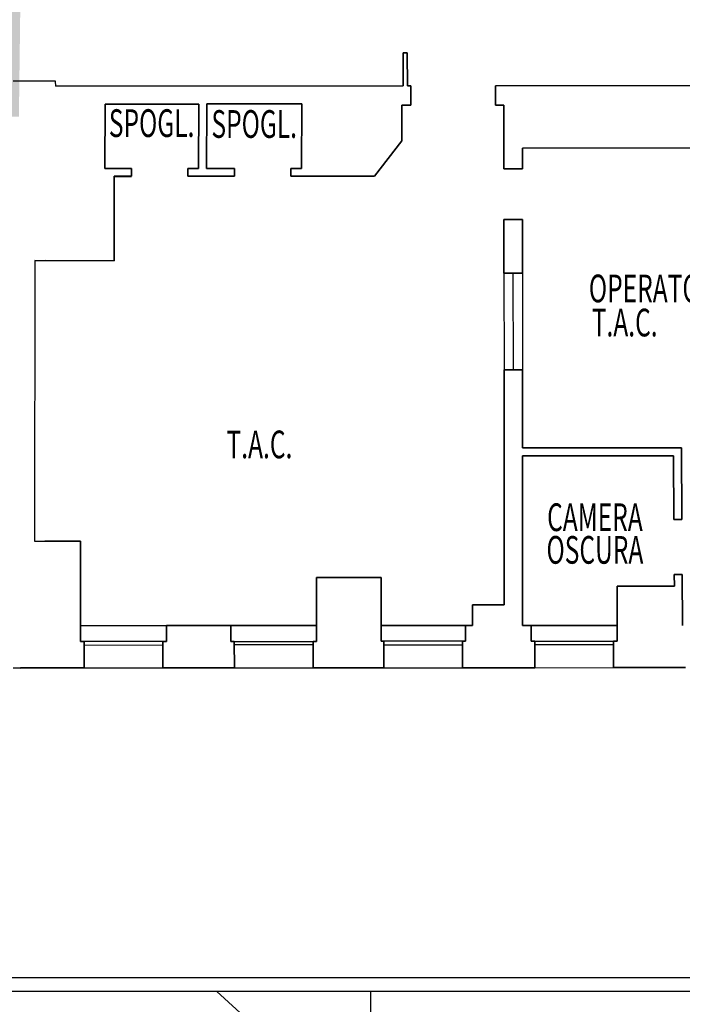
# Model space of a CAD drawing. Units: centimetres. Extents: x -34096 to -29726, y 18163 to 20621.
# Drawn here: x -29959 to -29950, y 18289 to 18303 of the extents above; entities that cross this region are included whole.
import ezdxf
from ezdxf.enums import TextEntityAlignment as Align

# ---------------------------------------------------------------- set-up
doc = ezdxf.new("R2010")
doc.units = ezdxf.units.CM
doc.header["$MEASUREMENT"] = 0
doc.layers.add('000_RETINI AMPLIAMENTI', color=7, linetype='Continuous', true_color=0xfff1c7)
for name, color, linetype in [('A0-Destinazione', 7, 'Continuous'), ('attuale', 7, 'Continuous'), ('INFISSI', 7, 'Continuous'), ('marciapiedi', 7, 'Continuous'), ('MURI', 7, 'Continuous'), ('VISTE', 7, 'Continuous')]:
    doc.layers.add(name, color=color, linetype=linetype)
doc.layers.add('SEZIONI', color=7, linetype='Continuous', lineweight=35)
doc.styles.add('ROMAND', font='romand.shx')

msp = doc.modelspace()

# ---------------------------------------------------------------- hatches: boundary and pattern name
at = {"layer": '000_RETINI AMPLIAMENTI'}
msp.add_hatch(color=256, dxfattribs=at).paths.add_polyline_path([(-29969.888, 18306.739), (-29967.356, 18306.739), (-29967.356, 18304.027), (-29965.228, 18304.027), (-29965.228, 18309.998), (-29969.923, 18309.998), (-29969.927, 18308.907), (-29975.84, 18308.927), (-29975.842, 18321.327), (-29969.734, 18321.327), (-29969.734, 18322.752), (-29964.504, 18322.752), (-29964.504, 18326.085), (-29959.06, 18326.087), (-29959.06, 18324.522), (-29959.06, 18324.224), (-29959.194, 18324.224), (-29959.194, 18322.224), (-29959.095, 18322.224), (-29959.095, 18320.916), (-29962.267, 18320.916), (-29962.267, 18304.027), (-29958.91, 18304.016), (-29958.944, 18301.337), (-29970.211, 18301.337), (-29970.227, 18304.537), (-29969.927, 18304.537)])

# ---------------------------------------------------------------- linework, layer by layer
at = {"layer": 'attuale', "linetype": 'Continuous'}
for p, q in [((-29930.451, 18289.303), (-29962.35, 18289.305)), ((-29930.451, 18289.113), (-29962.35, 18289.115)), ((-29954.025, 18287.162), (-29956.178, 18289.114)), ((-29954.025, 18285.149), (-29954.025, 18289.114))]:
    msp.add_line(p, q, dxfattribs=at)
at = {"layer": 'INFISSI', "linetype": 'Continuous'}
for points in [[(-29952.033, 18297.8), (-29952.034, 18299.15)], [(-29951.904, 18299.15), (-29951.903, 18297.8)], [(-29956.933, 18294.007), (-29958.033, 18294.006)], [(-29958.032, 18293.956), (-29956.932, 18293.957)], [(-29955.933, 18294.007), (-29954.833, 18294.008)], [(-29954.832, 18293.958), (-29955.932, 18293.957)], [(-29952.743, 18294.009), (-29953.843, 18294.009)], [(-29953.842, 18293.959), (-29952.742, 18293.959)], [(-29951.733, 18294.01), (-29950.633, 18294.011)], [(-29950.633, 18293.961), (-29951.733, 18293.96)]]:
    msp.add_lwpolyline(points, dxfattribs=at)
at = {"layer": 'marciapiedi'}
msp.add_line((-29954.025, 18285.149), (-29954.025, 18289.114), dxfattribs=at)
msp.add_line((-29954.025, 18285.149), (-29954.025, 18289.114), dxfattribs=at)
at = {"layer": 'MURI'}
for p, q in [((-29958.431, 18301.834), (-29959.025, 18301.835)), ((-29958.43, 18301.766), (-29958.431, 18301.834)), ((-29958.722, 18299.328), (-29958.726, 18295.408)), ((-29958.726, 18295.408), (-29958.414, 18295.407)), ((-29958.583, 18295.407), (-29958.083, 18295.405)), ((-29958.083, 18294.006), (-29958.083, 18295.405)), ((-29958.083, 18294.006), (-29958.033, 18294.006)), ((-29958.033, 18294.006), (-29958.032, 18293.636)), ((-29959.025, 18293.636), (-29958.413, 18293.636)), ((-29958.922, 18293.635), (-29958.032, 18293.636))]:
    msp.add_line(p, q, dxfattribs=at)
at = {"layer": 'SEZIONI'}
for p, q in [((-29953.574, 18301.769), (-29953.575, 18302.229)), ((-29953.515, 18302.229), (-29953.575, 18302.229)), ((-29953.514, 18301.769), (-29953.515, 18302.229)), ((-29958.43, 18301.766), (-29953.574, 18301.769)), ((-29953.514, 18301.769), (-29953.464, 18301.769)), ((-29953.464, 18301.499), (-29953.464, 18301.769)), ((-29952.284, 18301.77), (-29948.944, 18301.772)), ((-29952.284, 18301.5), (-29952.284, 18301.77)), ((-29957.742, 18300.614), (-29957.739, 18301.514)), ((-29957.742, 18300.614), (-29957.739, 18301.514)), ((-29957.742, 18300.614), (-29957.739, 18301.514)), ((-29957.739, 18301.514), (-29956.429, 18301.515)), ((-29956.432, 18300.615), (-29956.429, 18301.515)), ((-29956.322, 18300.616), (-29956.319, 18301.516)), ((-29956.319, 18301.516), (-29954.989, 18301.516)), ((-29954.992, 18300.616), (-29954.989, 18301.516)), ((-29953.594, 18300.999), (-29953.594, 18301.499)), ((-29953.594, 18301.499), (-29953.464, 18301.499)), ((-29952.284, 18301.5), (-29952.164, 18301.5)), ((-29952.164, 18300.61), (-29952.164, 18301.5)), ((-29953.972, 18300.507), (-29953.594, 18300.999)), ((-29951.904, 18300.9), (-29949.484, 18300.901)), ((-29951.904, 18300.61), (-29951.904, 18300.9)), ((-29957.742, 18300.614), (-29957.372, 18300.615)), ((-29957.742, 18300.614), (-29957.372, 18300.614)), ((-29957.742, 18300.614), (-29957.372, 18300.614)), ((-29957.611, 18299.325), (-29957.612, 18300.505)), ((-29957.612, 18300.505), (-29957.372, 18300.505)), ((-29957.611, 18299.324), (-29957.612, 18300.504)), ((-29957.612, 18300.504), (-29957.372, 18300.504)), ((-29957.612, 18300.504), (-29957.372, 18300.504)), ((-29957.611, 18299.324), (-29957.612, 18300.504)), ((-29957.372, 18300.505), (-29957.372, 18300.615)), ((-29956.582, 18300.615), (-29956.432, 18300.615)), ((-29956.582, 18300.505), (-29956.582, 18300.615)), ((-29956.582, 18300.505), (-29955.932, 18300.506)), ((-29956.322, 18300.616), (-29955.932, 18300.616)), ((-29955.932, 18300.506), (-29955.932, 18300.616)), ((-29955.142, 18300.616), (-29954.992, 18300.616)), ((-29955.142, 18300.506), (-29955.142, 18300.616)), ((-29955.142, 18300.506), (-29953.972, 18300.507)), ((-29951.904, 18300.61), (-29952.164, 18300.61)), ((-29951.904, 18299.9), (-29952.164, 18299.9)), ((-29952.164, 18299.15), (-29952.164, 18299.9)), ((-29951.904, 18299.15), (-29951.904, 18299.9)), ((-29958.722, 18299.328), (-29957.611, 18299.324)), ((-29958.571, 18299.328), (-29957.611, 18299.325)), ((-29958.571, 18299.327), (-29957.611, 18299.324)), ((-29952.163, 18294.52), (-29952.163, 18297.8)), ((-29951.903, 18296.71), (-29951.903, 18297.8)), ((-29951.903, 18296.71), (-29949.683, 18296.711)), ((-29949.678, 18295.711), (-29949.683, 18296.711)), ((-29951.903, 18296.6), (-29949.793, 18296.601)), ((-29951.903, 18294.23), (-29951.903, 18296.6)), ((-29949.788, 18295.711), (-29949.793, 18296.601)), ((-29949.678, 18295.711), (-29949.788, 18295.711)), ((-29958.583, 18295.408), (-29958.083, 18295.406)), ((-29958.083, 18294.226), (-29958.083, 18295.406)), ((-29954.783, 18294.898), (-29953.883, 18294.899)), ((-29954.783, 18294.228), (-29954.783, 18294.898)), ((-29953.883, 18294.229), (-29953.883, 18294.899)), ((-29949.783, 18294.781), (-29949.784, 18294.941)), ((-29949.673, 18294.941), (-29949.784, 18294.941)), ((-29949.67, 18294.231), (-29949.673, 18294.941)), ((-29950.583, 18294.781), (-29950.583, 18294.231)), ((-29950.583, 18294.781), (-29949.783, 18294.781)), ((-29952.603, 18294.52), (-29952.163, 18294.52)), ((-29952.603, 18294.23), (-29952.603, 18294.52)), ((-29956.883, 18294.227), (-29958.083, 18294.226)), ((-29958.083, 18294.006), (-29958.083, 18294.226)), ((-29956.883, 18294.227), (-29956.883, 18294.007)), ((-29956.883, 18294.227), (-29955.983, 18294.227)), ((-29955.983, 18294.227), (-29954.783, 18294.228)), ((-29955.983, 18294.227), (-29955.983, 18294.007)), ((-29954.783, 18294.008), (-29954.783, 18294.228)), ((-29952.703, 18294.23), (-29953.883, 18294.229)), ((-29953.883, 18294.009), (-29953.883, 18294.229)), ((-29952.703, 18294.23), (-29952.603, 18294.23)), ((-29952.703, 18294.23), (-29952.703, 18294.01)), ((-29951.903, 18294.23), (-29951.783, 18294.23)), ((-29951.783, 18294.23), (-29950.583, 18294.231)), ((-29951.783, 18294.23), (-29951.783, 18294.01)), ((-29950.583, 18294.231), (-29950.583, 18294.011)), ((-29958.083, 18294.006), (-29958.033, 18294.006)), ((-29956.933, 18294.007), (-29956.883, 18294.007)), ((-29955.933, 18294.007), (-29955.983, 18294.007)), ((-29954.833, 18294.008), (-29954.783, 18294.008)), ((-29953.843, 18294.009), (-29953.883, 18294.009)), ((-29952.743, 18294.009), (-29952.703, 18294.01)), ((-29951.733, 18294.01), (-29951.783, 18294.01)), ((-29950.633, 18294.011), (-29950.583, 18294.011)), ((-29958.922, 18293.636), (-29958.032, 18293.636)), ((-29956.932, 18293.637), (-29955.932, 18293.637)), ((-29954.832, 18293.638), (-29953.842, 18293.639)), ((-29952.742, 18293.639), (-29951.732, 18293.64)), ((-29950.632, 18293.641), (-29949.628, 18293.641))]:
    msp.add_line(p, q, dxfattribs=at)
at = {"layer": 'SEZIONI', "linetype": 'Continuous'}
for p, q in [((-29951.904, 18299.15), (-29952.164, 18299.15)), ((-29951.903, 18297.8), (-29952.163, 18297.8)), ((-29958.033, 18294.006), (-29958.032, 18293.636)), ((-29956.933, 18294.007), (-29956.932, 18293.637)), ((-29955.933, 18294.007), (-29955.932, 18293.637)), ((-29954.833, 18294.008), (-29954.832, 18293.638)), ((-29953.843, 18294.009), (-29953.842, 18293.639)), ((-29952.743, 18294.009), (-29952.742, 18293.639)), ((-29951.733, 18294.01), (-29951.732, 18293.64)), ((-29950.633, 18294.011), (-29950.632, 18293.641))]:
    msp.add_line(p, q, dxfattribs=at)
at = {"layer": 'VISTE', "linetype": 'Continuous'}
for p, q in [((-29952.164, 18299.15), (-29952.163, 18297.8)), ((-29958.032, 18293.636), (-29956.932, 18293.637)), ((-29955.932, 18293.637), (-29954.832, 18293.638)), ((-29953.842, 18293.639), (-29952.742, 18293.639)), ((-29951.732, 18293.64), (-29950.632, 18293.641))]:
    msp.add_line(p, q, dxfattribs=at)

# ---------------------------------------------------------------- texts
at = {"layer": 'A0-Destinazione', "style": 'ROMAND', "width": 0.65}
for s, p in [('SPOGL.', (-29957.089, 18301.198)), ('SPOGL.', (-29955.655, 18301.186)), ('OPERATORE', (-29949.986, 18298.888)), ('T.A.C.', (-29950.477, 18298.412)), ('T.A.C.', (-29955.582, 18296.709)), ('CAMERA', (-29950.893, 18295.692)), ('OSCURA', (-29950.893, 18295.236))]:
    msp.add_text(s, height=0.3875, dxfattribs=at).set_placement(p, align=Align.MIDDLE)

doc.saveas('drawing.dxf')
